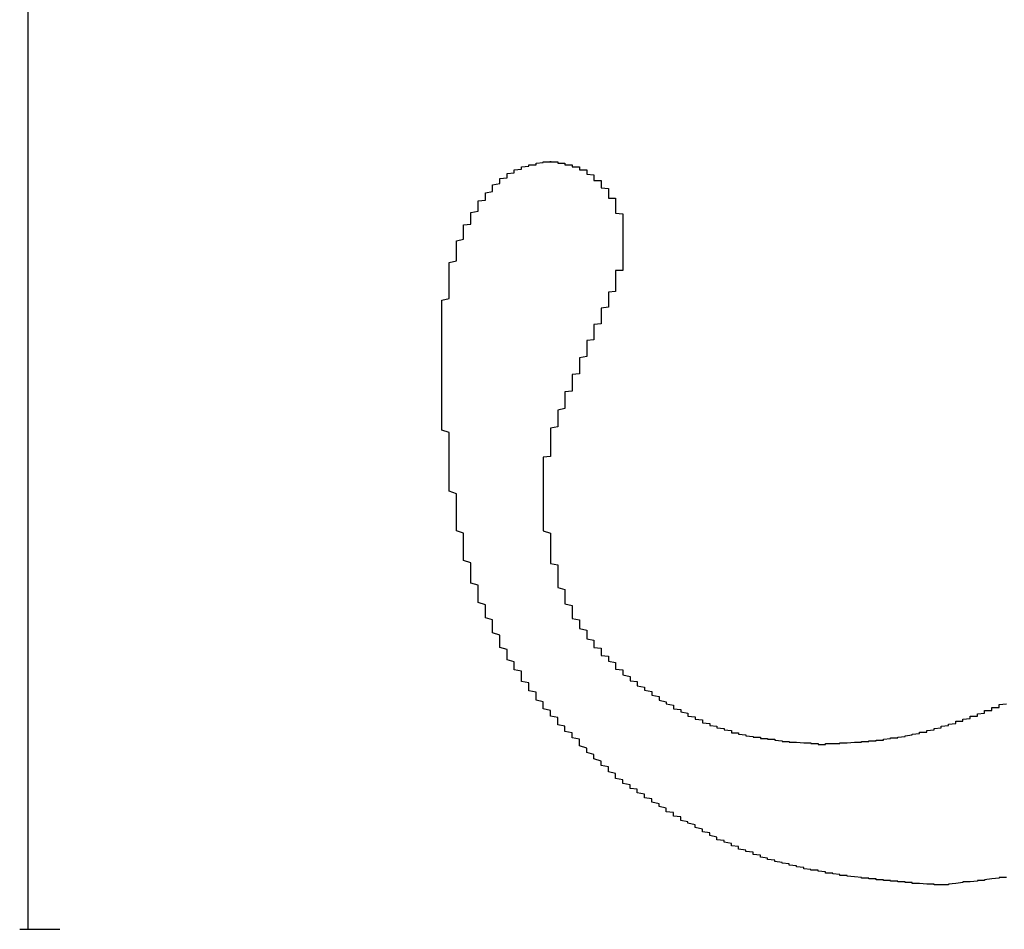
# Model space of a CAD drawing. Extents: x 1212 to 2623, y -688 to -391.
# Drawn here: x 2485 to 2487, y -477 to -476 of the extents above; entities that cross this region are included whole.
import ezdxf

# ---------------------------------------------------------------- set-up
doc = ezdxf.new("R2010")
doc.units = 0
doc.header["$LTSCALE"] = 6
doc.layers.add('1', color=3, linetype='CONTINUOUS')

msp = doc.modelspace()

# ---------------------------------------------------------------- linework, layer by layer
at = {"layer": '1'}
for p, q in [((2485.287569, -475.271961), (2485.287569, -477.427516)), ((2485.276457, -477.427516), (2485.332012, -477.427516))]:
    msp.add_line(p, q, dxfattribs=at)
for points in [[(2485.86, -476.672, 0), (2485.86, -476.671, 0), (2485.86, -476.669, 0), (2485.86, -476.667, 0), (2485.86, -476.666, 0), (2485.86, -476.664, 0), (2485.86, -476.662, 0), (2485.86, -476.661, 0), (2485.86, -476.659, 0), (2485.86, -476.657, 0), (2485.86, -476.655, 0), (2485.86, -476.654, 0), (2485.86, -476.652, 0), (2485.86, -476.65, 0), (2485.86, -476.649, 0), (2485.86, -476.647, 0), (2485.86, -476.645, 0), (2485.86, -476.644, 0), (2485.86, -476.642, 0), (2485.86, -476.64, 0), (2485.86, -476.638, 0), (2485.86, -476.637, 0), (2485.86, -476.635, 0), (2485.86, -476.633, 0), (2485.86, -476.632, 0), (2485.86, -476.63, 0), (2485.86, -476.628, 0), (2485.86, -476.627, 0), (2485.86, -476.625, 0), (2485.86, -476.623, 0), (2485.86, -476.622, 0), (2485.86, -476.62, 0), (2485.86, -476.618, 0), (2485.86, -476.616, 0), (2485.86, -476.615, 0), (2485.86, -476.613, 0), (2485.86, -476.611, 0), (2485.86, -476.61, 0), (2485.86, -476.608, 0), (2485.86, -476.606, 0), (2485.86, -476.605, 0), (2485.86, -476.603, 0), (2485.86, -476.601, 0), (2485.86, -476.6, 0), (2485.86, -476.598, 0), (2485.86, -476.596, 0), (2485.86, -476.595, 0), (2485.86, -476.593, 0), (2485.86, -476.591, 0), (2485.86, -476.59, 0), (2485.86, -476.588, 0), (2485.86, -476.586, 0), (2485.86, -476.585, 0), (2485.86, -476.583, 0), (2485.86, -476.581, 0), (2485.86, -476.58, 0), (2485.86, -476.578, 0), (2485.86, -476.576, 0), (2485.86, -476.575, 0), (2485.86, -476.573, 0), (2485.86, -476.571, 0), (2485.86, -476.57, 0), (2485.86, -476.568, 0), (2485.86, -476.566, 0), (2485.86, -476.565, 0), (2485.86, -476.563, 0), (2485.86, -476.561, 0), (2485.86, -476.56, 0), (2485.86, -476.558, 0), (2485.87, -476.556, 0), (2485.87, -476.555, 0), (2485.87, -476.553, 0), (2485.87, -476.551, 0), (2485.87, -476.55, 0), (2485.87, -476.548, 0), (2485.87, -476.546, 0), (2485.87, -476.545, 0), (2485.87, -476.543, 0), (2485.87, -476.541, 0), (2485.87, -476.54, 0), (2485.87, -476.538, 0), (2485.87, -476.537, 0), (2485.87, -476.535, 0), (2485.87, -476.533, 0), (2485.87, -476.532, 0), (2485.87, -476.53, 0), (2485.87, -476.528, 0), (2485.87, -476.527, 0), (2485.87, -476.525, 0), (2485.87, -476.524, 0), (2485.87, -476.522, 0), (2485.87, -476.52, 0), (2485.87, -476.519, 0), (2485.87, -476.517, 0), (2485.87, -476.515, 0), (2485.87, -476.514, 0), (2485.87, -476.512, 0), (2485.87, -476.511, 0), (2485.87, -476.509, 0), (2485.87, -476.507, 0), (2485.87, -476.506, 0), (2485.88, -476.504, 0), (2485.88, -476.503, 0), (2485.88, -476.501, 0), (2485.88, -476.499, 0), (2485.88, -476.498, 0), (2485.88, -476.496, 0), (2485.88, -476.495, 0), (2485.88, -476.493, 0), (2485.88, -476.492, 0), (2485.88, -476.49, 0), (2485.88, -476.488, 0), (2485.88, -476.487, 0), (2485.88, -476.485, 0), (2485.88, -476.484, 0), (2485.88, -476.482, 0), (2485.88, -476.48, 0), (2485.88, -476.479, 0), (2485.88, -476.477, 0), (2485.88, -476.476, 0), (2485.89, -476.474, 0), (2485.89, -476.473, 0), (2485.89, -476.471, 0), (2485.89, -476.47, 0), (2485.89, -476.468, 0), (2485.89, -476.467, 0), (2485.89, -476.465, 0), (2485.89, -476.463, 0), (2485.89, -476.462, 0), (2485.89, -476.46, 0), (2485.89, -476.459, 0), (2485.89, -476.457, 0), (2485.89, -476.456, 0), (2485.89, -476.454, 0), (2485.9, -476.453, 0), (2485.9, -476.451, 0), (2485.9, -476.45, 0), (2485.9, -476.448, 0), (2485.9, -476.447, 0), (2485.9, -476.445, 0), (2485.9, -476.444, 0), (2485.9, -476.443, 0), (2485.9, -476.441, 0), (2485.9, -476.44, 0), (2485.9, -476.438, 0), (2485.9, -476.437, 0), (2485.91, -476.435, 0), (2485.91, -476.434, 0), (2485.91, -476.433, 0), (2485.91, -476.431, 0), (2485.91, -476.43, 0), (2485.91, -476.428, 0), (2485.91, -476.427, 0), (2485.91, -476.426, 0), (2485.91, -476.424, 0), (2485.91, -476.423, 0), (2485.91, -476.421, 0), (2485.92, -476.42, 0), (2485.92, -476.419, 0), (2485.92, -476.417, 0), (2485.92, -476.416, 0), (2485.92, -476.415, 0), (2485.92, -476.414, 0), (2485.92, -476.412, 0), (2485.92, -476.411, 0), (2485.92, -476.41, 0), (2485.93, -476.408, 0), (2485.93, -476.407, 0), (2485.93, -476.406, 0), (2485.93, -476.405, 0), (2485.93, -476.403, 0), (2485.93, -476.402, 0), (2485.93, -476.401, 0), (2485.93, -476.4, 0), (2485.93, -476.399, 0), (2485.94, -476.397, 0), (2485.94, -476.396, 0), (2485.94, -476.395, 0), (2485.94, -476.394, 0), (2485.94, -476.393, 0), (2485.94, -476.392, 0), (2485.94, -476.391, 0), (2485.94, -476.39, 0), (2485.95, -476.389, 0), (2485.95, -476.388, 0), (2485.95, -476.387, 0), (2485.95, -476.386, 0), (2485.95, -476.385, 0), (2485.95, -476.384, 0), (2485.95, -476.383, 0), (2485.96, -476.382, 0), (2485.96, -476.381, 0), (2485.96, -476.381, 0), (2485.96, -476.38, 0), (2485.96, -476.379, 0), (2485.96, -476.378, 0), (2485.96, -476.378, 0), (2485.97, -476.377, 0), (2485.97, -476.376, 0), (2485.97, -476.376, 0), (2485.97, -476.375, 0), (2485.97, -476.375, 0), (2485.97, -476.374, 0), (2485.98, -476.373, 0), (2485.98, -476.373, 0), (2485.98, -476.373, 0), (2485.98, -476.372, 0), (2485.98, -476.372, 0), (2485.98, -476.371, 0), (2485.99, -476.371, 0), (2485.99, -476.37, 0), (2485.99, -476.37, 0), (2485.99, -476.37, 0), (2485.99, -476.369, 0), (2485.99, -476.369, 0), (2485.99, -476.369, 0), (2486, -476.368, 0), (2486, -476.368, 0), (2486, -476.368, 0), (2486, -476.368, 0), (2486, -476.367, 0), (2486, -476.367, 0), (2486.01, -476.367, 0), (2486.01, -476.366, 0)], [(2486.01, -476.366, 0), (2486.01, -476.367, 0), (2486.01, -476.367, 0), (2486.01, -476.367, 0), (2486.01, -476.367, 0), (2486.01, -476.367, 0), (2486.01, -476.367, 0), (2486.01, -476.367, 0), (2486.01, -476.367, 0), (2486.01, -476.367, 0), (2486.02, -476.367, 0), (2486.02, -476.368, 0), (2486.02, -476.368, 0), (2486.02, -476.368, 0), (2486.02, -476.368, 0), (2486.02, -476.368, 0), (2486.02, -476.368, 0), (2486.02, -476.368, 0), (2486.02, -476.368, 0), (2486.02, -476.368, 0), (2486.02, -476.369, 0), (2486.02, -476.369, 0), (2486.02, -476.369, 0), (2486.02, -476.369, 0), (2486.03, -476.369, 0), (2486.03, -476.369, 0), (2486.03, -476.369, 0), (2486.03, -476.369, 0), (2486.03, -476.37, 0), (2486.03, -476.37, 0), (2486.03, -476.37, 0), (2486.03, -476.37, 0), (2486.03, -476.37, 0), (2486.03, -476.37, 0), (2486.03, -476.37, 0), (2486.03, -476.371, 0), (2486.03, -476.371, 0), (2486.03, -476.371, 0), (2486.04, -476.371, 0), (2486.04, -476.371, 0), (2486.04, -476.372, 0), (2486.04, -476.372, 0), (2486.04, -476.372, 0), (2486.04, -476.372, 0), (2486.04, -476.372, 0), (2486.04, -476.372, 0), (2486.04, -476.373, 0), (2486.04, -476.373, 0), (2486.04, -476.373, 0), (2486.04, -476.373, 0), (2486.04, -476.374, 0), (2486.04, -476.374, 0), (2486.04, -476.374, 0), (2486.05, -476.374, 0), (2486.05, -476.374, 0), (2486.05, -476.375, 0), (2486.05, -476.375, 0), (2486.05, -476.375, 0), (2486.05, -476.376, 0), (2486.05, -476.376, 0), (2486.05, -476.376, 0), (2486.05, -476.376, 0), (2486.05, -476.377, 0), (2486.05, -476.377, 0), (2486.05, -476.377, 0), (2486.05, -476.378, 0), (2486.05, -476.378, 0), (2486.05, -476.378, 0), (2486.06, -476.378, 0), (2486.06, -476.379, 0), (2486.06, -476.379, 0), (2486.06, -476.38, 0), (2486.06, -476.38, 0), (2486.06, -476.38, 0), (2486.06, -476.381, 0), (2486.06, -476.381, 0), (2486.06, -476.381, 0), (2486.06, -476.382, 0), (2486.06, -476.382, 0), (2486.06, -476.382, 0), (2486.06, -476.383, 0), (2486.06, -476.383, 0), (2486.06, -476.384, 0), (2486.06, -476.384, 0), (2486.06, -476.384, 0), (2486.07, -476.385, 0), (2486.07, -476.385, 0), (2486.07, -476.386, 0), (2486.07, -476.386, 0), (2486.07, -476.387, 0), (2486.07, -476.387, 0), (2486.07, -476.388, 0), (2486.07, -476.388, 0), (2486.07, -476.388, 0), (2486.07, -476.389, 0), (2486.07, -476.389, 0), (2486.07, -476.39, 0), (2486.07, -476.39, 0), (2486.07, -476.391, 0), (2486.07, -476.391, 0), (2486.07, -476.392, 0), (2486.07, -476.392, 0), (2486.07, -476.393, 0), (2486.08, -476.393, 0), (2486.08, -476.394, 0), (2486.08, -476.394, 0), (2486.08, -476.395, 0), (2486.08, -476.395, 0), (2486.08, -476.396, 0), (2486.08, -476.396, 0), (2486.08, -476.397, 0), (2486.08, -476.397, 0), (2486.08, -476.398, 0), (2486.08, -476.398, 0), (2486.08, -476.399, 0), (2486.08, -476.399, 0), (2486.08, -476.4, 0), (2486.08, -476.4, 0), (2486.08, -476.401, 0), (2486.08, -476.402, 0), (2486.08, -476.402, 0), (2486.08, -476.403, 0), (2486.08, -476.403, 0), (2486.09, -476.404, 0), (2486.09, -476.404, 0), (2486.09, -476.405, 0), (2486.09, -476.405, 0), (2486.09, -476.406, 0), (2486.09, -476.407, 0), (2486.09, -476.407, 0), (2486.09, -476.408, 0), (2486.09, -476.408, 0), (2486.09, -476.409, 0), (2486.09, -476.409, 0), (2486.09, -476.41, 0), (2486.09, -476.411, 0), (2486.09, -476.411, 0), (2486.09, -476.412, 0), (2486.09, -476.412, 0), (2486.09, -476.413, 0), (2486.09, -476.414, 0), (2486.09, -476.414, 0), (2486.09, -476.415, 0), (2486.09, -476.415, 0), (2486.09, -476.416, 0), (2486.09, -476.417, 0), (2486.1, -476.417, 0), (2486.1, -476.418, 0), (2486.1, -476.418, 0), (2486.1, -476.419, 0), (2486.1, -476.42, 0), (2486.1, -476.42, 0), (2486.1, -476.421, 0), (2486.1, -476.422, 0), (2486.1, -476.422, 0), (2486.1, -476.423, 0), (2486.1, -476.423, 0), (2486.1, -476.424, 0), (2486.1, -476.425, 0), (2486.1, -476.425, 0), (2486.1, -476.426, 0), (2486.1, -476.427, 0), (2486.1, -476.427, 0), (2486.1, -476.428, 0), (2486.1, -476.429, 0), (2486.1, -476.429, 0), (2486.1, -476.43, 0), (2486.1, -476.431, 0), (2486.1, -476.431, 0), (2486.1, -476.432, 0), (2486.1, -476.432, 0), (2486.1, -476.433, 0), (2486.1, -476.434, 0), (2486.1, -476.434, 0), (2486.1, -476.435, 0), (2486.1, -476.436, 0), (2486.1, -476.437, 0), (2486.1, -476.437, 0), (2486.1, -476.438, 0), (2486.11, -476.439, 0), (2486.11, -476.439, 0), (2486.11, -476.44, 0), (2486.11, -476.441, 0), (2486.11, -476.441, 0), (2486.11, -476.442, 0), (2486.11, -476.443, 0), (2486.11, -476.443, 0), (2486.11, -476.444, 0), (2486.11, -476.445, 0), (2486.11, -476.445, 0), (2486.11, -476.446, 0), (2486.11, -476.447, 0), (2486.11, -476.448, 0), (2486.11, -476.448, 0), (2486.11, -476.449, 0), (2486.11, -476.45, 0), (2486.11, -476.45, 0), (2486.11, -476.451, 0), (2486.11, -476.452, 0), (2486.11, -476.452, 0), (2486.11, -476.453, 0), (2486.11, -476.454, 0), (2486.11, -476.455, 0), (2486.11, -476.455, 0), (2486.11, -476.456, 0), (2486.11, -476.457, 0), (2486.11, -476.457, 0), (2486.11, -476.458, 0), (2486.11, -476.459, 0), (2486.11, -476.46, 0), (2486.11, -476.46, 0), (2486.11, -476.461, 0), (2486.11, -476.462, 0), (2486.11, -476.462, 0), (2486.11, -476.463, 0), (2486.11, -476.464, 0), (2486.11, -476.465, 0), (2486.11, -476.465, 0), (2486.11, -476.466, 0), (2486.11, -476.467, 0), (2486.11, -476.468, 0), (2486.11, -476.468, 0), (2486.11, -476.469, 0), (2486.11, -476.47, 0)], [(2486.11, -476.47, 0), (2486.11, -476.47, 0), (2486.11, -476.471, 0), (2486.11, -476.471, 0), (2486.11, -476.471, 0), (2486.11, -476.472, 0), (2486.11, -476.472, 0), (2486.11, -476.473, 0), (2486.11, -476.473, 0), (2486.11, -476.474, 0), (2486.11, -476.474, 0), (2486.11, -476.474, 0), (2486.11, -476.475, 0), (2486.11, -476.475, 0), (2486.11, -476.476, 0), (2486.11, -476.476, 0), (2486.11, -476.476, 0), (2486.11, -476.477, 0), (2486.11, -476.477, 0), (2486.11, -476.478, 0), (2486.11, -476.478, 0), (2486.11, -476.479, 0), (2486.11, -476.479, 0), (2486.11, -476.479, 0), (2486.11, -476.48, 0), (2486.11, -476.48, 0), (2486.11, -476.481, 0), (2486.11, -476.481, 0), (2486.11, -476.482, 0), (2486.11, -476.482, 0), (2486.11, -476.482, 0), (2486.11, -476.483, 0), (2486.11, -476.483, 0), (2486.11, -476.484, 0), (2486.11, -476.484, 0), (2486.11, -476.484, 0), (2486.11, -476.485, 0), (2486.11, -476.485, 0), (2486.11, -476.486, 0), (2486.11, -476.486, 0), (2486.11, -476.487, 0), (2486.11, -476.487, 0), (2486.11, -476.487, 0), (2486.11, -476.488, 0), (2486.11, -476.488, 0), (2486.11, -476.489, 0), (2486.11, -476.489, 0), (2486.11, -476.49, 0), (2486.11, -476.49, 0), (2486.11, -476.49, 0), (2486.11, -476.491, 0), (2486.11, -476.491, 0), (2486.11, -476.492, 0), (2486.11, -476.492, 0), (2486.11, -476.492, 0), (2486.11, -476.493, 0), (2486.11, -476.493, 0), (2486.11, -476.494, 0), (2486.11, -476.494, 0), (2486.11, -476.495, 0), (2486.11, -476.495, 0), (2486.11, -476.495, 0), (2486.11, -476.496, 0), (2486.11, -476.496, 0), (2486.11, -476.497, 0), (2486.11, -476.497, 0), (2486.11, -476.497, 0), (2486.11, -476.498, 0), (2486.11, -476.498, 0), (2486.11, -476.499, 0), (2486.11, -476.499, 0), (2486.11, -476.5, 0), (2486.11, -476.5, 0), (2486.11, -476.5, 0), (2486.11, -476.501, 0), (2486.11, -476.501, 0), (2486.11, -476.502, 0), (2486.11, -476.502, 0), (2486.11, -476.502, 0), (2486.11, -476.503, 0), (2486.11, -476.503, 0), (2486.11, -476.504, 0), (2486.11, -476.504, 0), (2486.11, -476.505, 0), (2486.11, -476.505, 0), (2486.11, -476.505, 0), (2486.11, -476.506, 0), (2486.11, -476.506, 0), (2486.11, -476.507, 0), (2486.11, -476.507, 0), (2486.11, -476.507, 0), (2486.11, -476.508, 0), (2486.11, -476.508, 0), (2486.11, -476.509, 0), (2486.11, -476.509, 0), (2486.11, -476.509, 0), (2486.11, -476.51, 0), (2486.11, -476.51, 0), (2486.11, -476.511, 0), (2486.11, -476.511, 0), (2486.11, -476.512, 0), (2486.11, -476.512, 0), (2486.11, -476.512, 0), (2486.11, -476.513, 0), (2486.11, -476.513, 0), (2486.11, -476.514, 0), (2486.11, -476.514, 0), (2486.11, -476.514, 0), (2486.11, -476.515, 0), (2486.11, -476.515, 0), (2486.11, -476.516, 0), (2486.11, -476.516, 0), (2486.11, -476.516, 0), (2486.11, -476.517, 0), (2486.1, -476.517, 0), (2486.1, -476.518, 0), (2486.1, -476.518, 0), (2486.1, -476.519, 0), (2486.1, -476.519, 0), (2486.1, -476.519, 0), (2486.1, -476.52, 0), (2486.1, -476.52, 0), (2486.1, -476.521, 0), (2486.1, -476.521, 0), (2486.1, -476.521, 0), (2486.1, -476.522, 0), (2486.1, -476.522, 0), (2486.1, -476.523, 0), (2486.1, -476.523, 0), (2486.1, -476.523, 0), (2486.1, -476.524, 0), (2486.1, -476.524, 0), (2486.1, -476.525, 0), (2486.1, -476.525, 0), (2486.1, -476.525, 0), (2486.1, -476.526, 0), (2486.1, -476.526, 0), (2486.1, -476.527, 0), (2486.1, -476.527, 0), (2486.1, -476.528, 0), (2486.1, -476.528, 0), (2486.1, -476.528, 0), (2486.1, -476.529, 0), (2486.1, -476.529, 0), (2486.1, -476.53, 0), (2486.1, -476.53, 0), (2486.1, -476.53, 0), (2486.1, -476.531, 0), (2486.1, -476.531, 0), (2486.1, -476.532, 0), (2486.1, -476.532, 0), (2486.1, -476.532, 0), (2486.1, -476.533, 0), (2486.1, -476.533, 0), (2486.1, -476.534, 0), (2486.1, -476.534, 0), (2486.1, -476.534, 0), (2486.1, -476.535, 0), (2486.1, -476.535, 0), (2486.1, -476.536, 0)], [(2486.1, -476.536, 0), (2486.1, -476.537, 0), (2486.1, -476.538, 0), (2486.1, -476.54, 0), (2486.1, -476.541, 0), (2486.1, -476.542, 0), (2486.1, -476.543, 0), (2486.1, -476.545, 0), (2486.1, -476.546, 0), (2486.09, -476.547, 0), (2486.09, -476.549, 0), (2486.09, -476.55, 0), (2486.09, -476.551, 0), (2486.09, -476.552, 0), (2486.09, -476.554, 0), (2486.09, -476.555, 0), (2486.09, -476.556, 0), (2486.09, -476.558, 0), (2486.09, -476.559, 0), (2486.09, -476.56, 0), (2486.09, -476.561, 0), (2486.09, -476.563, 0), (2486.09, -476.564, 0), (2486.09, -476.565, 0), (2486.09, -476.567, 0), (2486.09, -476.568, 0), (2486.08, -476.569, 0), (2486.08, -476.57, 0), (2486.08, -476.572, 0), (2486.08, -476.573, 0), (2486.08, -476.574, 0), (2486.08, -476.576, 0), (2486.08, -476.577, 0), (2486.08, -476.578, 0), (2486.08, -476.58, 0), (2486.08, -476.581, 0), (2486.08, -476.582, 0), (2486.08, -476.583, 0), (2486.08, -476.585, 0), (2486.08, -476.586, 0), (2486.08, -476.587, 0), (2486.08, -476.589, 0), (2486.08, -476.59, 0), (2486.08, -476.591, 0), (2486.07, -476.592, 0), (2486.07, -476.594, 0), (2486.07, -476.595, 0), (2486.07, -476.596, 0), (2486.07, -476.598, 0), (2486.07, -476.599, 0), (2486.07, -476.6, 0), (2486.07, -476.601, 0), (2486.07, -476.603, 0), (2486.07, -476.604, 0), (2486.07, -476.605, 0), (2486.07, -476.607, 0), (2486.07, -476.608, 0), (2486.07, -476.609, 0), (2486.07, -476.611, 0), (2486.07, -476.612, 0), (2486.07, -476.613, 0), (2486.06, -476.614, 0), (2486.06, -476.616, 0), (2486.06, -476.617, 0), (2486.06, -476.618, 0), (2486.06, -476.62, 0), (2486.06, -476.621, 0), (2486.06, -476.622, 0), (2486.06, -476.623, 0), (2486.06, -476.625, 0), (2486.06, -476.626, 0), (2486.06, -476.627, 0), (2486.06, -476.629, 0), (2486.06, -476.63, 0), (2486.06, -476.631, 0), (2486.06, -476.633, 0), (2486.06, -476.634, 0), (2486.06, -476.635, 0), (2486.06, -476.636, 0), (2486.05, -476.638, 0), (2486.05, -476.639, 0), (2486.05, -476.64, 0), (2486.05, -476.642, 0), (2486.05, -476.643, 0), (2486.05, -476.644, 0), (2486.05, -476.646, 0), (2486.05, -476.647, 0), (2486.05, -476.648, 0), (2486.05, -476.649, 0), (2486.05, -476.651, 0), (2486.05, -476.652, 0), (2486.05, -476.653, 0), (2486.05, -476.655, 0), (2486.05, -476.656, 0), (2486.05, -476.657, 0), (2486.05, -476.659, 0), (2486.05, -476.66, 0), (2486.04, -476.661, 0), (2486.04, -476.663, 0), (2486.04, -476.664, 0), (2486.04, -476.665, 0), (2486.04, -476.666, 0), (2486.04, -476.668, 0), (2486.04, -476.669, 0), (2486.04, -476.67, 0), (2486.04, -476.672, 0), (2486.04, -476.673, 0), (2486.04, -476.674, 0), (2486.04, -476.676, 0), (2486.04, -476.677, 0), (2486.04, -476.678, 0), (2486.04, -476.68, 0), (2486.04, -476.681, 0), (2486.04, -476.682, 0), (2486.04, -476.684, 0), (2486.03, -476.685, 0), (2486.03, -476.686, 0), (2486.03, -476.687, 0), (2486.03, -476.689, 0), (2486.03, -476.69, 0), (2486.03, -476.691, 0), (2486.03, -476.693, 0), (2486.03, -476.694, 0), (2486.03, -476.695, 0), (2486.03, -476.697, 0), (2486.03, -476.698, 0), (2486.03, -476.699, 0), (2486.03, -476.701, 0), (2486.03, -476.702, 0), (2486.03, -476.703, 0), (2486.03, -476.705, 0), (2486.03, -476.706, 0), (2486.03, -476.707, 0), (2486.03, -476.708, 0), (2486.02, -476.71, 0), (2486.02, -476.711, 0), (2486.02, -476.712, 0), (2486.02, -476.714, 0), (2486.02, -476.715, 0), (2486.02, -476.716, 0), (2486.02, -476.718, 0), (2486.02, -476.719, 0), (2486.02, -476.72, 0), (2486.02, -476.722, 0), (2486.02, -476.723, 0), (2486.02, -476.724, 0), (2486.02, -476.726, 0), (2486.02, -476.727, 0), (2486.02, -476.728, 0), (2486.02, -476.73, 0), (2486.02, -476.731, 0), (2486.02, -476.732, 0), (2486.02, -476.733, 0), (2486.01, -476.735, 0), (2486.01, -476.736, 0), (2486.01, -476.737, 0), (2486.01, -476.739, 0), (2486.01, -476.74, 0), (2486.01, -476.741, 0), (2486.01, -476.743, 0)], [(2486.11, -477.221, 0), (2486.1, -477.219, 0), (2486.1, -477.217, 0), (2486.1, -477.214, 0), (2486.1, -477.212, 0), (2486.09, -477.21, 0), (2486.09, -477.208, 0), (2486.09, -477.206, 0), (2486.09, -477.203, 0), (2486.08, -477.201, 0), (2486.08, -477.199, 0), (2486.08, -477.197, 0), (2486.08, -477.195, 0), (2486.07, -477.192, 0), (2486.07, -477.19, 0), (2486.07, -477.188, 0), (2486.07, -477.186, 0), (2486.06, -477.183, 0), (2486.06, -477.181, 0), (2486.06, -477.179, 0), (2486.06, -477.177, 0), (2486.05, -477.174, 0), (2486.05, -477.172, 0), (2486.05, -477.17, 0), (2486.05, -477.168, 0), (2486.05, -477.165, 0), (2486.04, -477.163, 0), (2486.04, -477.161, 0), (2486.04, -477.159, 0), (2486.04, -477.156, 0), (2486.03, -477.154, 0), (2486.03, -477.152, 0), (2486.03, -477.149, 0), (2486.03, -477.147, 0), (2486.02, -477.145, 0), (2486.02, -477.142, 0), (2486.02, -477.14, 0), (2486.02, -477.137, 0), (2486.02, -477.135, 0), (2486.01, -477.133, 0), (2486.01, -477.13, 0), (2486.01, -477.128, 0), (2486.01, -477.125, 0), (2486, -477.123, 0), (2486, -477.121, 0), (2486, -477.118, 0), (2486, -477.116, 0), (2486, -477.113, 0), (2485.99, -477.111, 0), (2485.99, -477.108, 0), (2485.99, -477.106, 0), (2485.99, -477.103, 0), (2485.99, -477.1, 0), (2485.98, -477.098, 0), (2485.98, -477.095, 0), (2485.98, -477.093, 0), (2485.98, -477.09, 0), (2485.98, -477.087, 0), (2485.97, -477.085, 0), (2485.97, -477.082, 0), (2485.97, -477.08, 0), (2485.97, -477.077, 0), (2485.97, -477.074, 0), (2485.97, -477.071, 0), (2485.96, -477.069, 0), (2485.96, -477.066, 0), (2485.96, -477.063, 0), (2485.96, -477.061, 0), (2485.96, -477.058, 0), (2485.95, -477.055, 0), (2485.95, -477.052, 0), (2485.95, -477.049, 0), (2485.95, -477.047, 0), (2485.95, -477.044, 0), (2485.95, -477.041, 0), (2485.94, -477.038, 0), (2485.94, -477.035, 0), (2485.94, -477.032, 0), (2485.94, -477.029, 0), (2485.94, -477.027, 0), (2485.94, -477.024, 0), (2485.94, -477.021, 0), (2485.93, -477.018, 0), (2485.93, -477.015, 0), (2485.93, -477.012, 0), (2485.93, -477.009, 0), (2485.93, -477.006, 0), (2485.93, -477.003, 0), (2485.93, -477, 0), (2485.92, -476.997, 0), (2485.92, -476.994, 0), (2485.92, -476.991, 0), (2485.92, -476.988, 0), (2485.92, -476.985, 0), (2485.92, -476.982, 0), (2485.92, -476.979, 0), (2485.91, -476.976, 0), (2485.91, -476.973, 0), (2485.91, -476.97, 0), (2485.91, -476.967, 0), (2485.91, -476.964, 0), (2485.91, -476.961, 0), (2485.91, -476.958, 0), (2485.91, -476.955, 0), (2485.91, -476.952, 0), (2485.9, -476.949, 0), (2485.9, -476.946, 0), (2485.9, -476.942, 0), (2485.9, -476.939, 0), (2485.9, -476.936, 0), (2485.9, -476.933, 0), (2485.9, -476.93, 0), (2485.9, -476.927, 0), (2485.9, -476.924, 0), (2485.9, -476.921, 0), (2485.89, -476.918, 0), (2485.89, -476.914, 0), (2485.89, -476.911, 0), (2485.89, -476.908, 0), (2485.89, -476.905, 0), (2485.89, -476.902, 0), (2485.89, -476.899, 0), (2485.89, -476.896, 0), (2485.89, -476.892, 0), (2485.89, -476.889, 0), (2485.89, -476.886, 0), (2485.89, -476.883, 0), (2485.89, -476.88, 0), (2485.88, -476.877, 0), (2485.88, -476.873, 0), (2485.88, -476.87, 0), (2485.88, -476.867, 0), (2485.88, -476.864, 0), (2485.88, -476.861, 0), (2485.88, -476.858, 0), (2485.88, -476.854, 0), (2485.88, -476.851, 0), (2485.88, -476.848, 0), (2485.88, -476.845, 0), (2485.88, -476.842, 0), (2485.88, -476.838, 0), (2485.88, -476.835, 0), (2485.88, -476.832, 0), (2485.88, -476.829, 0), (2485.88, -476.826, 0), (2485.87, -476.822, 0), (2485.87, -476.819, 0), (2485.87, -476.816, 0), (2485.87, -476.813, 0), (2485.87, -476.809, 0), (2485.87, -476.806, 0), (2485.87, -476.803, 0), (2485.87, -476.8, 0), (2485.87, -476.796, 0), (2485.87, -476.793, 0), (2485.87, -476.79, 0), (2485.87, -476.787, 0), (2485.87, -476.783, 0), (2485.87, -476.78, 0), (2485.87, -476.777, 0), (2485.87, -476.774, 0), (2485.87, -476.77, 0), (2485.87, -476.767, 0), (2485.87, -476.764, 0), (2485.87, -476.761, 0), (2485.87, -476.757, 0), (2485.87, -476.754, 0), (2485.87, -476.751, 0), (2485.87, -476.748, 0), (2485.87, -476.744, 0), (2485.87, -476.741, 0), (2485.86, -476.738, 0), (2485.86, -476.735, 0), (2485.86, -476.731, 0), (2485.86, -476.728, 0), (2485.86, -476.725, 0), (2485.86, -476.722, 0), (2485.86, -476.718, 0), (2485.86, -476.715, 0), (2485.86, -476.712, 0), (2485.86, -476.708, 0), (2485.86, -476.705, 0), (2485.86, -476.702, 0), (2485.86, -476.699, 0), (2485.86, -476.695, 0), (2485.86, -476.692, 0), (2485.86, -476.689, 0), (2485.86, -476.686, 0), (2485.86, -476.682, 0), (2485.86, -476.679, 0), (2485.86, -476.676, 0), (2485.86, -476.672, 0)], [(2486.01, -476.743, 0), (2486.01, -476.743, 0), (2486.01, -476.744, 0), (2486.01, -476.745, 0), (2486.01, -476.745, 0), (2486.01, -476.746, 0), (2486.01, -476.747, 0), (2486.01, -476.747, 0), (2486.01, -476.748, 0), (2486.01, -476.748, 0), (2486.01, -476.749, 0), (2486.01, -476.75, 0), (2486.01, -476.75, 0), (2486.01, -476.751, 0), (2486.01, -476.752, 0), (2486.01, -476.752, 0), (2486.01, -476.753, 0), (2486.01, -476.753, 0), (2486.01, -476.754, 0), (2486.01, -476.755, 0), (2486.01, -476.755, 0), (2486.01, -476.756, 0), (2486.01, -476.757, 0), (2486.01, -476.757, 0), (2486.01, -476.758, 0), (2486.01, -476.759, 0), (2486.01, -476.759, 0), (2486.01, -476.76, 0), (2486.01, -476.76, 0), (2486.01, -476.761, 0), (2486.01, -476.762, 0), (2486.01, -476.762, 0), (2486.01, -476.763, 0), (2486.01, -476.764, 0), (2486.01, -476.764, 0), (2486.01, -476.765, 0), (2486.01, -476.766, 0), (2486.01, -476.766, 0), (2486.01, -476.767, 0), (2486.01, -476.767, 0), (2486.01, -476.768, 0), (2486.01, -476.769, 0), (2486.01, -476.769, 0), (2486.01, -476.77, 0), (2486.01, -476.771, 0), (2486.01, -476.771, 0), (2486.01, -476.772, 0), (2486.01, -476.773, 0), (2486.01, -476.773, 0), (2486.01, -476.774, 0), (2486.01, -476.774, 0), (2486, -476.775, 0), (2486, -476.776, 0), (2486, -476.776, 0), (2486, -476.777, 0), (2486, -476.778, 0), (2486, -476.778, 0), (2486, -476.779, 0), (2486, -476.78, 0), (2486, -476.78, 0), (2486, -476.781, 0), (2486, -476.781, 0), (2486, -476.782, 0), (2486, -476.783, 0), (2486, -476.783, 0), (2486, -476.784, 0), (2486, -476.785, 0), (2486, -476.785, 0), (2486, -476.786, 0), (2486, -476.787, 0), (2486, -476.787, 0), (2486, -476.788, 0), (2486, -476.789, 0), (2486, -476.789, 0), (2486, -476.79, 0), (2486, -476.79, 0), (2486, -476.791, 0), (2486, -476.792, 0), (2486, -476.792, 0), (2486, -476.793, 0), (2486, -476.794, 0), (2486, -476.794, 0), (2486, -476.795, 0), (2486, -476.796, 0), (2486, -476.796, 0), (2486, -476.797, 0), (2486, -476.797, 0), (2486, -476.798, 0), (2486, -476.799, 0), (2486, -476.799, 0), (2486, -476.8, 0), (2486, -476.801, 0), (2486, -476.801, 0), (2486, -476.802, 0), (2486, -476.803, 0), (2486, -476.803, 0), (2486, -476.804, 0), (2486, -476.805, 0), (2486, -476.805, 0), (2486, -476.806, 0), (2486, -476.807, 0), (2486, -476.807, 0), (2486, -476.808, 0), (2486, -476.808, 0), (2486, -476.809, 0), (2486, -476.81, 0), (2486, -476.81, 0), (2486, -476.811, 0), (2486, -476.812, 0), (2486, -476.812, 0), (2486, -476.813, 0), (2486, -476.814, 0), (2486, -476.814, 0), (2486, -476.815, 0), (2486, -476.816, 0), (2486, -476.816, 0), (2486, -476.817, 0), (2486, -476.817, 0), (2486, -476.818, 0), (2486, -476.819, 0), (2486, -476.819, 0), (2486, -476.82, 0), (2486, -476.821, 0), (2486, -476.821, 0), (2486, -476.822, 0), (2486, -476.823, 0), (2486, -476.823, 0), (2486, -476.824, 0), (2486, -476.825, 0), (2486, -476.825, 0), (2486, -476.826, 0), (2486, -476.827, 0), (2486, -476.827, 0), (2486, -476.828, 0), (2486, -476.828, 0), (2486, -476.829, 0), (2486, -476.83, 0), (2486, -476.83, 0), (2486, -476.831, 0), (2486, -476.832, 0), (2486, -476.832, 0), (2486, -476.833, 0), (2486, -476.834, 0), (2486, -476.834, 0), (2486, -476.835, 0), (2486, -476.836, 0), (2486, -476.836, 0), (2486, -476.837, 0), (2486, -476.838, 0), (2486, -476.838, 0), (2486, -476.839, 0), (2486, -476.84, 0), (2486, -476.84, 0), (2486, -476.841, 0), (2486, -476.841, 0), (2486, -476.842, 0), (2486, -476.843, 0), (2486, -476.843, 0), (2486, -476.844, 0), (2486, -476.845, 0)], [(2486, -476.845, 0), (2486, -476.847, 0), (2486, -476.85, 0), (2486, -476.852, 0), (2486, -476.855, 0), (2486, -476.857, 0), (2486, -476.86, 0), (2486, -476.862, 0), (2486, -476.865, 0), (2486, -476.867, 0), (2486, -476.87, 0), (2486, -476.872, 0), (2486, -476.875, 0), (2486, -476.877, 0), (2486.01, -476.88, 0), (2486.01, -476.882, 0), (2486.01, -476.885, 0), (2486.01, -476.887, 0), (2486.01, -476.89, 0), (2486.01, -476.892, 0), (2486.01, -476.895, 0), (2486.01, -476.897, 0), (2486.01, -476.9, 0), (2486.01, -476.902, 0), (2486.01, -476.905, 0), (2486.01, -476.907, 0), (2486.01, -476.91, 0), (2486.01, -476.912, 0), (2486.01, -476.915, 0), (2486.01, -476.917, 0), (2486.01, -476.92, 0), (2486.01, -476.922, 0), (2486.02, -476.924, 0), (2486.02, -476.927, 0), (2486.02, -476.929, 0), (2486.02, -476.932, 0), (2486.02, -476.934, 0), (2486.02, -476.937, 0), (2486.02, -476.939, 0), (2486.02, -476.941, 0), (2486.02, -476.944, 0), (2486.02, -476.946, 0), (2486.02, -476.948, 0), (2486.02, -476.951, 0), (2486.02, -476.953, 0), (2486.02, -476.955, 0), (2486.03, -476.958, 0), (2486.03, -476.96, 0), (2486.03, -476.962, 0), (2486.03, -476.965, 0), (2486.03, -476.967, 0), (2486.03, -476.969, 0), (2486.03, -476.971, 0), (2486.03, -476.974, 0), (2486.03, -476.976, 0), (2486.03, -476.978, 0), (2486.04, -476.98, 0), (2486.04, -476.983, 0), (2486.04, -476.985, 0), (2486.04, -476.987, 0), (2486.04, -476.989, 0), (2486.04, -476.991, 0), (2486.04, -476.993, 0), (2486.04, -476.996, 0), (2486.04, -476.998, 0), (2486.05, -477, 0), (2486.05, -477.002, 0), (2486.05, -477.004, 0), (2486.05, -477.006, 0), (2486.05, -477.008, 0), (2486.05, -477.01, 0), (2486.05, -477.012, 0), (2486.06, -477.014, 0), (2486.06, -477.016, 0), (2486.06, -477.018, 0), (2486.06, -477.02, 0), (2486.06, -477.022, 0), (2486.06, -477.024, 0), (2486.06, -477.026, 0), (2486.07, -477.028, 0), (2486.07, -477.03, 0), (2486.07, -477.032, 0), (2486.07, -477.034, 0), (2486.07, -477.036, 0), (2486.07, -477.038, 0), (2486.08, -477.039, 0), (2486.08, -477.041, 0), (2486.08, -477.043, 0), (2486.08, -477.045, 0), (2486.08, -477.047, 0), (2486.08, -477.049, 0), (2486.09, -477.05, 0), (2486.09, -477.052, 0), (2486.09, -477.054, 0), (2486.09, -477.056, 0), (2486.09, -477.057, 0), (2486.1, -477.059, 0), (2486.1, -477.061, 0), (2486.1, -477.063, 0), (2486.1, -477.064, 0), (2486.1, -477.066, 0), (2486.1, -477.068, 0), (2486.11, -477.069, 0), (2486.11, -477.071, 0), (2486.11, -477.073, 0), (2486.11, -477.074, 0), (2486.11, -477.076, 0), (2486.12, -477.078, 0), (2486.12, -477.079, 0), (2486.12, -477.081, 0), (2486.12, -477.082, 0), (2486.12, -477.084, 0), (2486.13, -477.085, 0), (2486.13, -477.087, 0), (2486.13, -477.088, 0), (2486.13, -477.09, 0), (2486.13, -477.091, 0), (2486.14, -477.093, 0), (2486.14, -477.094, 0), (2486.14, -477.096, 0), (2486.14, -477.097, 0), (2486.15, -477.099, 0), (2486.15, -477.1, 0), (2486.15, -477.102, 0), (2486.15, -477.103, 0), (2486.15, -477.104, 0), (2486.16, -477.106, 0), (2486.16, -477.107, 0), (2486.16, -477.109, 0), (2486.16, -477.11, 0), (2486.16, -477.111, 0), (2486.17, -477.113, 0), (2486.17, -477.114, 0), (2486.17, -477.115, 0), (2486.17, -477.116, 0), (2486.18, -477.118, 0), (2486.18, -477.119, 0), (2486.18, -477.12, 0), (2486.18, -477.121, 0), (2486.18, -477.123, 0), (2486.19, -477.124, 0), (2486.19, -477.125, 0), (2486.19, -477.126, 0), (2486.19, -477.127, 0), (2486.2, -477.129, 0), (2486.2, -477.13, 0), (2486.2, -477.131, 0), (2486.2, -477.132, 0), (2486.2, -477.133, 0), (2486.21, -477.134, 0), (2486.21, -477.135, 0), (2486.21, -477.136, 0), (2486.21, -477.137, 0), (2486.22, -477.138, 0), (2486.22, -477.139, 0), (2486.22, -477.14, 0), (2486.22, -477.141, 0), (2486.22, -477.142, 0), (2486.23, -477.143, 0), (2486.23, -477.144, 0), (2486.23, -477.145, 0), (2486.23, -477.146, 0), (2486.24, -477.147, 0), (2486.24, -477.147, 0), (2486.24, -477.148, 0), (2486.24, -477.149, 0), (2486.25, -477.15, 0), (2486.25, -477.151, 0), (2486.25, -477.151, 0), (2486.25, -477.152, 0), (2486.26, -477.153, 0), (2486.26, -477.154, 0), (2486.26, -477.154, 0), (2486.26, -477.155, 0), (2486.26, -477.156, 0), (2486.27, -477.156, 0), (2486.27, -477.157, 0), (2486.27, -477.157, 0), (2486.27, -477.158, 0), (2486.28, -477.159, 0), (2486.28, -477.159, 0), (2486.28, -477.16, 0), (2486.28, -477.16, 0), (2486.29, -477.161, 0), (2486.29, -477.161, 0), (2486.29, -477.162, 0), (2486.29, -477.162, 0), (2486.3, -477.162, 0), (2486.3, -477.163, 0), (2486.3, -477.163, 0), (2486.3, -477.164, 0), (2486.31, -477.164, 0), (2486.31, -477.164, 0), (2486.31, -477.165, 0), (2486.31, -477.165, 0), (2486.32, -477.165, 0), (2486.32, -477.166, 0), (2486.32, -477.166, 0), (2486.32, -477.166, 0), (2486.33, -477.167, 0), (2486.33, -477.167, 0), (2486.33, -477.167, 0), (2486.33, -477.168, 0), (2486.34, -477.168, 0), (2486.34, -477.168, 0), (2486.34, -477.168, 0), (2486.34, -477.169, 0), (2486.35, -477.169, 0), (2486.35, -477.169, 0), (2486.35, -477.169, 0), (2486.35, -477.169, 0), (2486.36, -477.17, 0), (2486.36, -477.17, 0), (2486.36, -477.17, 0), (2486.36, -477.17, 0), (2486.37, -477.17, 0), (2486.37, -477.171, 0), (2486.37, -477.171, 0), (2486.37, -477.171, 0), (2486.38, -477.171, 0), (2486.38, -477.171, 0), (2486.38, -477.172, 0), (2486.38, -477.172, 0), (2486.39, -477.172, 0)], [(2486.61, -477.127, 0), (2486.61, -477.127, 0), (2486.61, -477.127, 0), (2486.61, -477.126, 0), (2486.61, -477.126, 0), (2486.61, -477.125, 0), (2486.62, -477.125, 0), (2486.62, -477.125, 0), (2486.62, -477.124, 0), (2486.62, -477.124, 0), (2486.62, -477.124, 0), (2486.62, -477.123, 0), (2486.62, -477.123, 0), (2486.62, -477.123, 0), (2486.62, -477.122, 0), (2486.62, -477.122, 0), (2486.62, -477.122, 0), (2486.62, -477.121, 0), (2486.63, -477.121, 0), (2486.63, -477.12, 0), (2486.63, -477.12, 0), (2486.63, -477.12, 0), (2486.63, -477.119, 0), (2486.63, -477.119, 0), (2486.63, -477.119, 0), (2486.63, -477.118, 0), (2486.63, -477.118, 0), (2486.63, -477.118, 0), (2486.63, -477.117, 0), (2486.63, -477.117, 0), (2486.64, -477.116, 0)], [(2486.39, -477.172, 0), (2486.39, -477.172, 0), (2486.39, -477.172, 0), (2486.39, -477.172, 0), (2486.39, -477.172, 0), (2486.39, -477.172, 0), (2486.39, -477.171, 0), (2486.4, -477.171, 0), (2486.4, -477.171, 0), (2486.4, -477.171, 0), (2486.4, -477.171, 0), (2486.4, -477.171, 0), (2486.4, -477.171, 0), (2486.41, -477.171, 0), (2486.41, -477.171, 0), (2486.41, -477.171, 0), (2486.41, -477.171, 0), (2486.41, -477.17, 0), (2486.41, -477.17, 0), (2486.41, -477.17, 0), (2486.42, -477.17, 0), (2486.42, -477.17, 0), (2486.42, -477.17, 0), (2486.42, -477.17, 0), (2486.42, -477.17, 0), (2486.42, -477.17, 0), (2486.42, -477.17, 0), (2486.43, -477.169, 0), (2486.43, -477.169, 0), (2486.43, -477.169, 0), (2486.43, -477.169, 0), (2486.43, -477.169, 0), (2486.43, -477.169, 0), (2486.43, -477.169, 0), (2486.44, -477.169, 0), (2486.44, -477.169, 0), (2486.44, -477.168, 0), (2486.44, -477.168, 0), (2486.44, -477.168, 0), (2486.44, -477.168, 0), (2486.44, -477.168, 0), (2486.45, -477.168, 0), (2486.45, -477.168, 0), (2486.45, -477.168, 0), (2486.45, -477.167, 0), (2486.45, -477.167, 0), (2486.45, -477.167, 0), (2486.45, -477.167, 0), (2486.46, -477.167, 0), (2486.46, -477.167, 0), (2486.46, -477.167, 0), (2486.46, -477.166, 0), (2486.46, -477.166, 0), (2486.46, -477.166, 0), (2486.46, -477.166, 0), (2486.47, -477.166, 0), (2486.47, -477.166, 0), (2486.47, -477.165, 0), (2486.47, -477.165, 0), (2486.47, -477.165, 0), (2486.47, -477.165, 0), (2486.47, -477.165, 0), (2486.48, -477.164, 0), (2486.48, -477.164, 0), (2486.48, -477.164, 0), (2486.48, -477.164, 0), (2486.48, -477.164, 0), (2486.48, -477.163, 0), (2486.48, -477.163, 0), (2486.49, -477.163, 0), (2486.49, -477.163, 0), (2486.49, -477.163, 0), (2486.49, -477.162, 0), (2486.49, -477.162, 0), (2486.49, -477.162, 0), (2486.49, -477.162, 0), (2486.5, -477.161, 0), (2486.5, -477.161, 0), (2486.5, -477.161, 0), (2486.5, -477.161, 0), (2486.5, -477.16, 0), (2486.5, -477.16, 0), (2486.5, -477.16, 0), (2486.51, -477.159, 0), (2486.51, -477.159, 0), (2486.51, -477.159, 0), (2486.51, -477.159, 0), (2486.51, -477.158, 0), (2486.51, -477.158, 0), (2486.51, -477.158, 0), (2486.52, -477.157, 0), (2486.52, -477.157, 0), (2486.52, -477.157, 0), (2486.52, -477.156, 0), (2486.52, -477.156, 0), (2486.52, -477.156, 0), (2486.52, -477.155, 0), (2486.53, -477.155, 0), (2486.53, -477.155, 0), (2486.53, -477.154, 0), (2486.53, -477.154, 0), (2486.53, -477.154, 0), (2486.53, -477.153, 0), (2486.53, -477.153, 0), (2486.54, -477.152, 0), (2486.54, -477.152, 0), (2486.54, -477.152, 0), (2486.54, -477.151, 0), (2486.54, -477.151, 0), (2486.54, -477.15, 0), (2486.54, -477.15, 0), (2486.54, -477.15, 0), (2486.55, -477.149, 0), (2486.55, -477.149, 0), (2486.55, -477.148, 0), (2486.55, -477.148, 0), (2486.55, -477.148, 0), (2486.55, -477.147, 0), (2486.55, -477.147, 0), (2486.56, -477.146, 0), (2486.56, -477.146, 0), (2486.56, -477.145, 0), (2486.56, -477.145, 0), (2486.56, -477.144, 0), (2486.56, -477.144, 0), (2486.56, -477.144, 0), (2486.57, -477.143, 0), (2486.57, -477.143, 0), (2486.57, -477.142, 0), (2486.57, -477.142, 0), (2486.57, -477.141, 0), (2486.57, -477.141, 0), (2486.57, -477.14, 0), (2486.58, -477.14, 0), (2486.58, -477.139, 0), (2486.58, -477.139, 0), (2486.58, -477.138, 0), (2486.58, -477.138, 0), (2486.58, -477.138, 0), (2486.58, -477.137, 0), (2486.58, -477.137, 0), (2486.59, -477.136, 0), (2486.59, -477.136, 0), (2486.59, -477.135, 0), (2486.59, -477.135, 0), (2486.59, -477.134, 0), (2486.59, -477.134, 0), (2486.59, -477.133, 0), (2486.6, -477.133, 0), (2486.6, -477.132, 0), (2486.6, -477.132, 0), (2486.6, -477.131, 0), (2486.6, -477.131, 0), (2486.6, -477.13, 0), (2486.6, -477.13, 0), (2486.61, -477.129, 0), (2486.61, -477.129, 0), (2486.61, -477.128, 0), (2486.61, -477.128, 0), (2486.61, -477.127, 0)], [(2486.55, -477.366, 0), (2486.55, -477.366, 0), (2486.54, -477.366, 0), (2486.54, -477.366, 0), (2486.54, -477.365, 0), (2486.54, -477.365, 0), (2486.53, -477.365, 0), (2486.53, -477.365, 0), (2486.53, -477.365, 0), (2486.52, -477.364, 0), (2486.52, -477.364, 0), (2486.52, -477.364, 0), (2486.51, -477.364, 0), (2486.51, -477.363, 0), (2486.51, -477.363, 0), (2486.5, -477.363, 0), (2486.5, -477.363, 0), (2486.5, -477.362, 0), (2486.5, -477.362, 0), (2486.49, -477.362, 0), (2486.49, -477.361, 0), (2486.49, -477.361, 0), (2486.48, -477.361, 0), (2486.48, -477.361, 0), (2486.48, -477.36, 0), (2486.47, -477.36, 0), (2486.47, -477.36, 0), (2486.47, -477.359, 0), (2486.47, -477.359, 0), (2486.46, -477.359, 0), (2486.46, -477.359, 0), (2486.46, -477.358, 0), (2486.45, -477.358, 0), (2486.45, -477.358, 0), (2486.45, -477.357, 0), (2486.44, -477.357, 0), (2486.44, -477.356, 0), (2486.44, -477.356, 0), (2486.44, -477.356, 0), (2486.43, -477.355, 0), (2486.43, -477.355, 0), (2486.43, -477.355, 0), (2486.42, -477.354, 0), (2486.42, -477.354, 0), (2486.42, -477.353, 0), (2486.41, -477.353, 0), (2486.41, -477.352, 0), (2486.41, -477.352, 0), (2486.41, -477.352, 0), (2486.4, -477.351, 0), (2486.4, -477.351, 0), (2486.4, -477.35, 0), (2486.39, -477.35, 0), (2486.39, -477.349, 0), (2486.39, -477.349, 0), (2486.39, -477.348, 0), (2486.38, -477.347, 0), (2486.38, -477.347, 0), (2486.38, -477.346, 0), (2486.37, -477.346, 0), (2486.37, -477.345, 0), (2486.37, -477.345, 0), (2486.36, -477.344, 0), (2486.36, -477.343, 0), (2486.36, -477.343, 0), (2486.36, -477.342, 0), (2486.35, -477.341, 0), (2486.35, -477.341, 0), (2486.35, -477.34, 0), (2486.34, -477.339, 0), (2486.34, -477.339, 0), (2486.34, -477.338, 0), (2486.34, -477.337, 0), (2486.33, -477.336, 0), (2486.33, -477.336, 0), (2486.33, -477.335, 0), (2486.32, -477.334, 0), (2486.32, -477.333, 0), (2486.32, -477.332, 0), (2486.32, -477.332, 0), (2486.31, -477.331, 0), (2486.31, -477.33, 0), (2486.31, -477.329, 0), (2486.3, -477.328, 0), (2486.3, -477.327, 0), (2486.3, -477.326, 0), (2486.3, -477.325, 0), (2486.29, -477.324, 0), (2486.29, -477.323, 0), (2486.29, -477.322, 0), (2486.29, -477.321, 0), (2486.28, -477.32, 0), (2486.28, -477.319, 0), (2486.28, -477.318, 0), (2486.27, -477.317, 0), (2486.27, -477.316, 0), (2486.27, -477.314, 0), (2486.27, -477.313, 0), (2486.26, -477.312, 0), (2486.26, -477.311, 0), (2486.26, -477.31, 0), (2486.26, -477.309, 0), (2486.25, -477.307, 0), (2486.25, -477.306, 0), (2486.25, -477.305, 0), (2486.24, -477.304, 0), (2486.24, -477.302, 0), (2486.24, -477.301, 0), (2486.24, -477.3, 0), (2486.23, -477.298, 0), (2486.23, -477.297, 0), (2486.23, -477.296, 0), (2486.23, -477.294, 0), (2486.22, -477.293, 0), (2486.22, -477.291, 0), (2486.22, -477.29, 0), (2486.22, -477.289, 0), (2486.21, -477.287, 0), (2486.21, -477.286, 0), (2486.21, -477.284, 0), (2486.21, -477.283, 0), (2486.2, -477.281, 0), (2486.2, -477.28, 0), (2486.2, -477.279, 0), (2486.19, -477.277, 0), (2486.19, -477.276, 0), (2486.19, -477.274, 0), (2486.19, -477.272, 0), (2486.18, -477.271, 0), (2486.18, -477.269, 0), (2486.18, -477.268, 0), (2486.18, -477.266, 0), (2486.17, -477.265, 0), (2486.17, -477.263, 0), (2486.17, -477.262, 0), (2486.17, -477.26, 0), (2486.16, -477.258, 0), (2486.16, -477.257, 0), (2486.16, -477.255, 0), (2486.16, -477.254, 0), (2486.15, -477.252, 0), (2486.15, -477.251, 0), (2486.15, -477.249, 0), (2486.15, -477.247, 0), (2486.14, -477.246, 0), (2486.14, -477.244, 0), (2486.14, -477.242, 0), (2486.14, -477.241, 0), (2486.13, -477.239, 0), (2486.13, -477.237, 0), (2486.13, -477.236, 0), (2486.13, -477.234, 0), (2486.12, -477.233, 0), (2486.12, -477.231, 0), (2486.12, -477.229, 0), (2486.12, -477.228, 0), (2486.11, -477.226, 0), (2486.11, -477.224, 0), (2486.11, -477.223, 0), (2486.11, -477.221, 0)], [(2486.64, -477.356, 0), (2486.63, -477.356, 0), (2486.63, -477.357, 0), (2486.63, -477.357, 0), (2486.62, -477.358, 0), (2486.62, -477.358, 0), (2486.62, -477.358, 0), (2486.61, -477.359, 0), (2486.61, -477.359, 0), (2486.61, -477.36, 0), (2486.6, -477.36, 0), (2486.6, -477.361, 0), (2486.6, -477.361, 0), (2486.59, -477.362, 0), (2486.59, -477.362, 0), (2486.58, -477.362, 0), (2486.58, -477.363, 0), (2486.58, -477.363, 0), (2486.57, -477.364, 0), (2486.57, -477.364, 0), (2486.57, -477.364, 0), (2486.56, -477.365, 0), (2486.56, -477.365, 0), (2486.56, -477.366, 0), (2486.55, -477.366, 0), (2486.55, -477.366, 0)]]:
    msp.add_polyline3d(points, dxfattribs=at)

doc.saveas('drawing.dxf')
